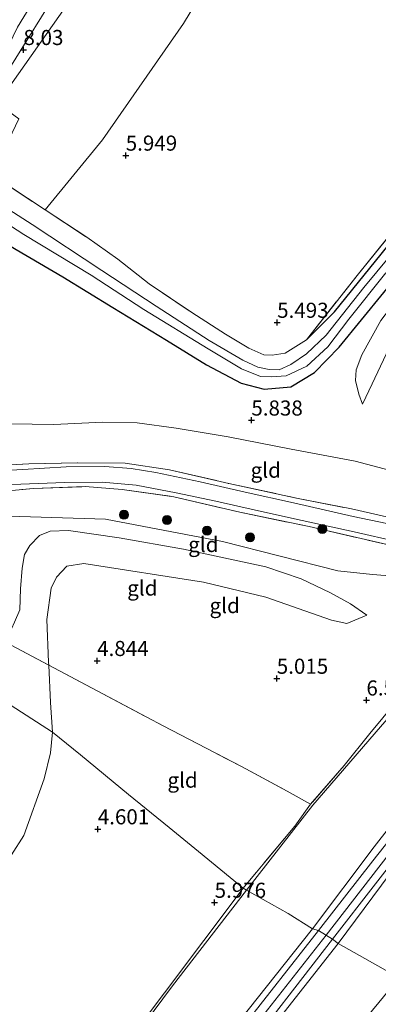
# Model space of a CAD drawing. Units: metres. Extents: x 149990 to 160005, y 424998 to 431251.
# Drawn here: x 155008 to 155068, y 425789 to 425952 of the extents above; entities that cross this region are included whole.
import ezdxf
from ezdxf.enums import TextEntityAlignment as Align

# ---------------------------------------------------------------- set-up
doc = ezdxf.new("R2010")
doc.units = ezdxf.units.M
doc.linetypes.add('IE-TERREINAFSCHEIDING', pattern=[10, 8, -2])
doc.layers.get('0').update_dxf_attribs({"lineweight": 25})
for name, color, linetype, lineweight in [('B-ME-GR-BOOM-S-B1', 93, 'Continuous', 18), ('B-ME-GW-KRUINLIJN-L-B1', 93, 'Continuous', 18), ('B-ME-GW-TEENLIJN-L-B1', 93, 'Continuous', 18), ('B-ME-IE-GRASLAND-GV-B6', 93, 'Continuous', 18), ('B-ME-IE-GRONDWERKLIJN-GROND_INGERICHT-GV-B6', 253, 'Continuous', 18), ('B-ME-IE-HULPGEOMETRIE-L-B1', 53, 'Continuous', 18), ('B-ME-IE-TERREINAFSCHEIDING-DOORGANG-L-B1', 8, 'IE-TERREINAFSCHEIDING-KUNSTMATIG-OPEN', 18), ('B-ME-IE-TERREINAFSCHEIDING-RASTERHEKWERK-L-B1', 8, 'IE-TERREINAFSCHEIDING', 18), ('B-ME-OG-WATER-GV-B6', 153, 'Continuous', 18), ('B-ME-VH-VERH_SOORT-BITUMEN-GV-B6', 8, 'IE-TERREINAFSCHEIDING-NATUURLIJK-HOUTWAL', 18)]:
    doc.layers.add(name, color=color, linetype=linetype, lineweight=lineweight)
doc.layers.add('B-ME-GW-HOOGTEPUNT-S-B1', color=10, linetype='Continuous')
doc.layers.add('B-ME-GW-INSTEEKWATERGANG-L-B1', color=10, linetype='Continuous')
doc.styles.add('NLCS-ISO', font='NLCS-ISO.TTF')
doc.linetypes.add('IE-TERREINAFSCHEIDING-KUNSTMATIG-OPEN', pattern='A,7,-1.5,[67,NLCS.SHX,S=0.75,R=0,X=0,Y=0],-1.5', length=10)
doc.linetypes.add('IE-TERREINAFSCHEIDING-NATUURLIJK-HOUTWAL', pattern='A,7,-1.5,[67,NLCS.SHX,S=0.75,R=45,X=0,Y=0],-1.5,7,-1.5,[70,NLCS.SHX,S=0.75,R=0,X=0,Y=0],-1.5', length=20)

# ---------------------------------------------------------------- blocks, each defined once
blk = doc.blocks.new('hoogtepunt')
for p, q in [((-0.5, 0), (0.5, 0)), ((0, 0.5), (0, -0.5))]:
    blk.add_line(p, q)
blk = doc.blocks.new('boom')
h = blk.add_hatch(color=256)
edge = h.paths.add_edge_path()
edge.add_arc((0, 0), 0.75, 0, 360)
blk.add_circle((0, 0), 0.75)

msp = doc.modelspace()

# ---------------------------------------------------------------- linework, layer by layer
at = {"layer": 'B-ME-GW-INSTEEKWATERGANG-L-B1'}
for points in [[(154998.909, 425918.914, 7.326), (155007.538, 425913.697, 6.571), (155015.284, 425909.17, 6.124), (155023.549, 425904.106, 5.8), (155032.438, 425898.712, 5.723), (155039.078, 425894.615, 5.591), (155044.844, 425891.56, 5.544), (155048.643, 425890.563, 5.539), (155053.06, 425890.974, 5.505), (155056.948, 425893.332, 5.535), (155061.068, 425897.518, 5.616), (155068.428, 425906.571, 5.569), (155076.885, 425916.813, 5.569), (155081.216, 425922.216, 5.433), (155082.976, 425926.388, 4.814)], [(155055.633, 425898.739, 5.697), (155060.254, 425903.376, 5.447), (155071.072, 425916.682, 5.24)]]:
    msp.add_polyline3d(points, dxfattribs=at)
at = {"layer": 'B-ME-GW-KRUINLIJN-L-B1'}
for points in [[(155058.891, 425800.201, 10.822), (155076.75, 425823.188, 10.913), (155091.074, 425841.517, 10.951), (155109.187, 425864.569, 11.092), (155130.249, 425891.644, 11.13), (155150.318, 425917.311, 11.006), (155166.2, 425937.373, 10.955), (155179.486, 425954.038, 10.985), (155193.483, 425971.974, 11.066), (155210.884, 425994.228, 11.062), (155226.477, 426014.026, 11.126), (155246.449, 426039.485, 11.126), (155264.592, 426062.833, 11.126), (155281.433, 426084.25, 11.075), (155302.946, 426113.786, 11.079), (155314.849, 426131.866, 11.13)], [(155006.911, 425941.292, 8.141), (155016.727, 425955.334, 8.094), (155027.896, 425972.477, 8.017), (155039.79, 425990.889, 8.017), (155051.86, 426009.903, 8.03), (155063.566, 426028.809, 8.03), (155072.663, 426043.261, 8.102), (155084.007, 426060.825, 8.286), (155094.534, 426077.481, 8.307), (155104.424, 426092.918, 8.286), (155114.302, 426108.108, 8.273), (155125.592, 426126.328, 8.252)], [(155015.377, 425962.98, 7.765), (155007.773, 425950.546, 7.657), (155004.124, 425943.091, 8.124)], [(155015.724, 425958.705, 8.04), (155005.514, 425942.193, 8.132), (154991.602, 425920.633, 8.303), (154982.012, 425907.216, 8.242), (154977.131, 425895.137, 8.242), (154973.752, 425882.056, 8.242)], [(155086.656, 425924.361, 4.687), (155082.157, 425920.294, 5.458), (155075.109, 425911.358, 5.561), (155067.95, 425901.94, 5.48), (155064.816, 425896.292, 5.569)], [(155064.816, 425896.292, 5.569), (155063.868, 425893.776, 5.233), (155063.758, 425892.011, 5.233), (155064.312, 425889.747, 5.227), (155064.897, 425888.096, 5.222)], [(155065.608, 425853.181, 6.352), (155062.921, 425855.071, 6.399), (155059.636, 425856.862, 6.409), (155054.743, 425859.177, 6.418), (155048.901, 425861.155, 6.385), (155035.279, 425864.081, 6.376), (155024.596, 425865.954, 6.39), (155016.215, 425867.185, 6.437), (155013.156, 425867.057, 6.414), (155011.404, 425866.357, 6.371), (155009.818, 425864.695, 6.305), (155008.919, 425863.19, 6.215), (155008.535, 425860.961, 6.186), (155008.243, 425857.54, 6.144), (155008.139, 425854.067, 6.106), (155007.255, 425852.01, 6.153), (155005.757, 425848.693, 6.269), (155005.255, 425847.483, 6.309), (155004.749, 425844.454, 6.257), (155004.35, 425842.777, 6.295)], [(155056.63, 425801.214, 10.734), (155066.863, 425814.801, 10.849), (155077.375, 425828.315, 10.849), (155087.327, 425840.958, 10.849), (155095.594, 425851.512, 10.913), (155100.505, 425857.5, 11.053)], [(155104.424, 425854.488, 10.904), (155094.68, 425842.188, 10.883), (155082.592, 425826.24, 10.78), (155069.512, 425810.393, 10.768), (155060.907, 425798.807, 10.696)], [(154978.308, 425702.798, 10.65), (154980.343, 425703.25, 10.65), (154982.942, 425705.785, 10.688), (155004.388, 425735.282, 10.797), (155019.408, 425754.188, 10.763), (155037.009, 425776.548, 10.772), (155056.63, 425801.214, 10.734)], [(154867.318, 425468.402, 10.851), (154877.733, 425496.575, 10.906), (154887.015, 425521.478, 10.918), (154893.983, 425538.644, 10.948), (154904.431, 425561.907, 10.948), (154915.242, 425584.072, 10.91), (154927.974, 425608.792, 10.906), (154940.783, 425632.202, 10.906), (154954.249, 425655.491, 10.939), (154968.781, 425678.536, 10.906), (154983.519, 425700.802, 10.902), (154998.679, 425722.387, 10.889), (155013.43, 425741.982, 10.839), (155030.371, 425763.876, 10.814), (155046.131, 425783.956, 10.814), (155058.891, 425800.201, 10.822)], [(155060.907, 425798.807, 10.696), (155022.303, 425749.711, 10.705), (154999.135, 425718.524, 10.776), (154986.003, 425700.378, 10.826), (154986.045, 425699.016, 10.734), (154986.85, 425697.641, 10.44)]]:
    msp.add_polyline3d(points, dxfattribs=at)
at = {"layer": 'B-ME-GW-TEENLIJN-L-B1'}
for points in [[(155077.044, 426024.287, 6.45), (155067.622, 426009.23, 6.456), (155057.683, 425990.682, 6.324), (155048.566, 425974.698, 6.306), (155042.009, 425962.294, 6.096), (155035.273, 425951.16, 5.94), (155021.837, 425931.895, 6.21), (155012.37, 425920.265, 6.606)], [(155064.897, 425888.096, 5.222), (155066.534, 425891.459, 5.057), (155068.862, 425896.388, 4.821), (155072.291, 425901.706, 4.623), (155083.597, 425918.003, 4.597)], [(155081.258, 425874.875, 5.915), (155073.942, 425875.975, 6.017), (155063.695, 425878.654, 5.987), (155053.117, 425880.653, 6.098), (155042.671, 425882.676, 6.034), (155034.026, 425884.143, 6.166), (155027.613, 425884.988, 6.269), (155021.925, 425885.133, 6.269), (155013.762, 425884.713, 6.367), (155006.593, 425884.826, 6.503), (154999.661, 425883.726, 6.64)], [(155004.35, 425842.777, 6.295), (155003.505, 425845.044, 6.257), (155002.692, 425850.173, 6.262), (155002.553, 425864.43, 6.665), (155002.72, 425869.66, 6.75), (155022.371, 425869.052, 6.589), (155041.703, 425865.362, 6.608), (155060.808, 425860.496, 6.636), (155066.547, 425859.879, 6.92), (155074.935, 425859.241, 7.2), (155077.267, 425859.235, 7.29), (155081.103, 425860.937, 7.707)], [(155013.549, 425833.816, 4.827), (155013.255, 425838.708, 4.86), (155012.944, 425844.873, 4.908), (155012.919, 425845.362, 4.912), (155012.622, 425852.472, 5.192), (155013.336, 425857.612, 5.357), (155014.21, 425859.457, 5.428), (155015.93, 425861.261, 5.462), (155018.729, 425861.699, 5.514), (155038.579, 425858.642, 5.585), (155048.914, 425856.15, 5.632), (155059.798, 425852.316, 5.878), (155062.317, 425851.77, 6.082), (155065.608, 425853.181, 6.352)], [(155045.68, 425807.647, 6.35), (155056.71, 425821.722, 6.336), (155067.915, 425834.694, 6.534), (155078.303, 425846.59, 6.941), (155084.022, 425852.057, 7.629)], [(154932.67, 425743.329, 5.092), (154940.126, 425747.995, 4.997), (154945.166, 425751.357, 4.993), (154950.229, 425755.63, 4.931), (154959.622, 425766.161, 4.903), (154970.521, 425774.924, 4.945), (154978.617, 425781.404, 4.898), (154985.221, 425786.875, 4.817), (154991.485, 425794.058, 4.761), (154999.223, 425802.804, 4.685), (155004.673, 425810.281, 4.746), (155008.821, 425816.698, 4.756), (155012.178, 425826.057, 4.761), (155013.234, 425830.354, 4.761), (155013.549, 425833.816, 4.827)], [(154958.83, 425697.527, 6.902), (154962.582, 425700.342, 6.86), (154970.2, 425706.648, 6.865), (154972.986, 425710.005, 6.888), (154983.875, 425724.583, 6.925), (155000.389, 425747.382, 6.828), (155016.669, 425769.199, 6.74), (155033.441, 425791.799, 6.381), (155045.68, 425807.647, 6.35)], [(155001.891, 425687.163, 7.183), (155001.315, 425689.132, 7.146), (154998.793, 425692.147, 7.338), (154995.234, 425695.024, 7.653), (154995.164, 425696.568, 7.653), (154996.381, 425698.536, 7.653), (155021.237, 425731.89, 7.351), (155053.614, 425772.009, 6.894), (155070.975, 425793.131, 6.86)]]:
    msp.add_polyline3d(points, dxfattribs=at)
at = {"layer": 'B-ME-IE-GRASLAND-GV-B6'}
for points in [[(155003.532, 425926.07, 7.126), (155012.37, 425920.265, 6.606), (155019.248, 425915.753, 6.226), (155024.413, 425912.095, 5.979), (155029.6, 425908.058, 5.932), (155036.657, 425903.273, 5.834), (155042.22, 425899.688, 5.778), (155046.094, 425897.353, 5.701), (155048.581, 425896.256, 5.655), (155049.972, 425896.215, 5.655), (155052.097, 425896.539, 5.625), (155055.633, 425898.739, 5.697), (155060.254, 425903.376, 5.447), (155071.072, 425916.682, 5.24)], [(155071.877, 425915.54, 4.533), (155065.122, 425907.437, 4.695), (155058.882, 425899.532, 4.678), (155055.635, 425896.415, 4.657), (155053.037, 425894.668, 4.559), (155051.088, 425893.771, 4.559), (155049.439, 425893.841, 4.58), (155047.601, 425894.215, 4.618), (155045.12, 425895.4, 4.644), (155039.513, 425898.659, 4.657), (155030.755, 425904.317, 4.674), (155021.743, 425910.249, 4.721), (155010.225, 425917.865, 4.832), (155001.639, 425923.323, 4.832)], [(155000.555, 425921.537, 4.742), (155008.792, 425916.217, 4.797), (155019.945, 425909.453, 4.716), (155028.678, 425903.789, 4.738), (155039.37, 425897.247, 4.772), (155044.866, 425893.949, 4.699), (155048.041, 425892.707, 4.657), (155049.821, 425892.606, 4.657), (155052.267, 425892.797, 4.661), (155055.675, 425894.418, 4.738), (155059.199, 425897.624, 4.738), (155062.658, 425902.159, 4.704), (155068.799, 425909.88, 4.704)], [(155071.072, 425916.682, 5.24), (155060.254, 425903.376, 5.447), (155055.633, 425898.739, 5.697), (155064.031, 425909.437, 5.693), (155073.427, 425920.986, 5.659)], [(155068.428, 425906.571, 5.569), (155061.068, 425897.518, 5.616), (155056.948, 425893.332, 5.535), (155053.06, 425890.974, 5.505), (155048.643, 425890.563, 5.539), (155044.844, 425891.56, 5.544), (155039.078, 425894.615, 5.591), (155032.438, 425898.712, 5.723), (155023.549, 425904.106, 5.8), (155015.284, 425909.17, 6.124), (155007.538, 425913.697, 6.571)], [(155074.502, 425867.167, 7.753), (155063.375, 425869.532, 7.761), (155053.508, 425871.786, 7.757), (155045.504, 425873.524, 7.744), (155038.008, 425875.246, 7.731), (155030.657, 425876.785, 7.74), (155026.581, 425877.439, 7.753), (155022.222, 425877.786, 7.761), (155015.842, 425877.728, 7.765), (155008.656, 425877.283, 7.77), (155001.669, 425876.918, 7.765)], [(155002.342, 425877.862, 7.842), (155009.628, 425878.218, 7.94), (155017.753, 425878.394, 7.936), (155025.593, 425878.313, 7.936), (155032.926, 425877.23, 7.859), (155042.764, 425874.972, 7.838), (155053.966, 425872.565, 7.808), (155063.091, 425870.75, 7.812), (155070.127, 425869.165, 7.838)], [(155001.409, 425874.393, 7.774), (155008.334, 425874.842, 7.761), (155015.569, 425875.111, 7.731), (155021.766, 425875.164, 7.667), (155027.419, 425874.676, 7.65), (155034.069, 425873.444, 7.65), (155040.621, 425872.032, 7.659), (155047.683, 425870.449, 7.642), (155054.9, 425868.861, 7.629), (155063.516, 425866.953, 7.616), (155070.758, 425865.289, 7.62)], [(155071.152, 425864.381, 7.778), (155056.072, 425867.831, 7.778), (155044.614, 425870.227, 7.774), (155033.669, 425872.772, 7.778), (155025.119, 425873.96, 7.787), (155019.004, 425874.459, 7.808), (155010.419, 425874.148, 7.829), (154998.515, 425873.023, 7.931)], [(155100.505, 425857.5, 11.053), (155095.594, 425851.512, 10.913), (155087.327, 425840.958, 10.849), (155077.375, 425828.315, 10.849), (155066.863, 425814.801, 10.849), (155056.63, 425801.214, 10.734), (155052.593, 425803.748, 9.388), (155045.68, 425807.647, 6.35), (155056.71, 425821.722, 6.336), (155067.915, 425834.694, 6.534), (155078.303, 425846.59, 6.941), (155084.022, 425852.057, 7.629), (155087.662, 425855.161, 7.812), (155090.282, 425858.245, 7.825), (155094.097, 425862.969, 7.996), (155100.505, 425857.5, 11.053)], [(155057.651, 425800.977, 10.822), (155056.63, 425801.214, 10.734), (155066.863, 425814.801, 10.849), (155077.375, 425828.315, 10.849), (155087.327, 425840.958, 10.849), (155095.594, 425851.512, 10.913), (155100.505, 425857.5, 11.053), (155101.391, 425856.831, 11.008), (155095.059, 425848.778, 10.938), (155087.08, 425838.443, 10.913), (155077.693, 425826.455, 10.844), (155066.643, 425812.467, 10.819), (155057.651, 425800.977, 10.822)], [(155060.907, 425798.807, 10.696), (155059.961, 425799.5, 10.822), (155074.189, 425817.864, 10.827), (155095.654, 425845.328, 10.947), (155103.473, 425855.217, 10.975), (155104.424, 425854.488, 10.904), (155094.68, 425842.188, 10.883), (155082.592, 425826.24, 10.78), (155069.512, 425810.393, 10.768), (155060.907, 425798.807, 10.696)], [(155070.975, 425793.131, 6.86), (155060.907, 425798.807, 10.696), (155069.512, 425810.393, 10.768), (155082.592, 425826.24, 10.78), (155094.68, 425842.188, 10.883), (155104.424, 425854.488, 10.904), (155113.207, 425847.584, 7.011), (155110.169, 425843.95, 6.934), (155100.861, 425831.876, 6.823), (155091.674, 425819.712, 6.861), (155082.271, 425807.617, 6.861), (155070.975, 425793.131, 6.86)], [(155067.915, 425834.694, 6.534), (155056.71, 425821.722, 6.336), (155045.68, 425807.647, 6.35), (155045.125, 425807.96, 6.106), (155053.683, 425818.248, 6.307), (155056.304, 425821.871, 6.244), (155061.865, 425828.248, 6.499), (155066.132, 425833.596, 6.772), (155070.431, 425838.768, 6.772)], [(155045.68, 425807.647, 6.35), (155033.441, 425791.799, 6.381), (155016.669, 425769.199, 6.74), (155000.389, 425747.382, 6.828), (154983.875, 425724.583, 6.925), (154972.986, 425710.005, 6.888), (154970.2, 425706.648, 6.865), (154962.582, 425700.342, 6.86), (154958.83, 425697.527, 6.902), (154963.859, 425702.06, 6.831), (154969.687, 425707.22, 6.852), (154976.423, 425715.438, 6.915), (155000.935, 425748.608, 6.663), (155025.601, 425781.938, 6.341), (155045.125, 425807.96, 6.106), (155045.68, 425807.647, 6.35)], [(155056.63, 425801.214, 10.734), (155037.009, 425776.548, 10.772), (155019.408, 425754.188, 10.763), (155004.388, 425735.282, 10.797), (154982.942, 425705.785, 10.688), (154980.343, 425703.25, 10.65), (154978.308, 425702.798, 10.65), (154974.123, 425702.209, 10.143), (154958.83, 425697.527, 6.902), (154962.582, 425700.342, 6.86), (154970.2, 425706.648, 6.865), (154972.986, 425710.005, 6.888), (154983.875, 425724.583, 6.925), (155000.389, 425747.382, 6.828), (155016.669, 425769.199, 6.74), (155033.441, 425791.799, 6.381), (155045.68, 425807.647, 6.35), (155052.593, 425803.748, 9.388), (155056.63, 425801.214, 10.734)], [(155037.009, 425776.548, 10.772), (155056.63, 425801.214, 10.734), (155057.651, 425800.977, 10.822)], [(155060.907, 425798.807, 10.696), (155022.303, 425749.711, 10.705), (154999.135, 425718.524, 10.776), (154986.003, 425700.378, 10.826), (154986.045, 425699.016, 10.734), (154986.85, 425697.641, 10.44), (155001.891, 425687.163, 7.183), (155006.116, 425684.235, 6.299), (155005.604, 425683.57, 6.358), (155005.121, 425683.893, 6.412), (154983.798, 425698.858, 10.952), (154986.43, 425702.961, 10.96), (154998.523, 425719.849, 10.893), (155011.486, 425737.245, 10.885), (155027.209, 425757.649, 10.851), (155043.904, 425778.76, 10.839), (155059.961, 425799.5, 10.822), (155060.907, 425798.807, 10.696)], [(155057.651, 425800.977, 10.822), (155044.521, 425784.286, 10.855)], [(155070.975, 425793.131, 6.86), (155053.614, 425772.009, 6.894), (155021.237, 425731.89, 7.351), (154996.381, 425698.536, 7.653), (154995.164, 425696.568, 7.653), (154995.234, 425695.024, 7.653), (154998.793, 425692.147, 7.338), (155001.315, 425689.132, 7.146), (155001.891, 425687.163, 7.183), (154986.85, 425697.641, 10.44), (154986.045, 425699.016, 10.734), (154986.003, 425700.378, 10.826), (154999.135, 425718.524, 10.776), (155022.303, 425749.711, 10.705), (155060.907, 425798.807, 10.696), (155070.975, 425793.131, 6.86)], [(155081.92, 425787.126, 5.872), (155071.578, 425774.519, 6.118), (155057.742, 425758.497, 6.052), (155044.215, 425742.736, 6.251), (155034.688, 425729.454, 6.402), (155021.822, 425713.322, 6.668), (155008.177, 425692.901, 6.762), (155006.682, 425690.047, 6.687), (155005.878, 425687.456, 6.549), (155006.116, 425684.235, 6.299), (155001.891, 425687.163, 7.183), (155001.315, 425689.132, 7.146), (154998.793, 425692.147, 7.338), (154995.234, 425695.024, 7.653), (154995.164, 425696.568, 7.653), (154996.381, 425698.536, 7.653), (155021.237, 425731.89, 7.351), (155053.614, 425772.009, 6.894), (155070.975, 425793.131, 6.86), (155081.92, 425787.126, 5.872)]]:
    msp.add_polyline3d(points, dxfattribs=at)
at = {"layer": 'B-ME-IE-GRONDWERKLIJN-GROND_INGERICHT-GV-B6'}
for points in [[(155015.377, 425962.98, 7.765), (155007.773, 425950.546, 7.657), (155004.124, 425943.091, 8.124), (155001.649, 425944.796, 7.535), (155007.239, 425954.204, 7.17), (155011.986, 425961.919, 7.188), (155021.452, 425979.013, 6.972), (155033.522, 426000.007, 6.936), (155044.218, 426018.679, 6.774), (155053.46, 426033.906, 6.9), (155061.439, 426045.844, 7.006), (155069.007, 426057.425, 7.049)], [(155072.663, 426043.261, 8.102), (155063.566, 426028.809, 8.03), (155051.86, 426009.903, 8.03), (155039.79, 425990.889, 8.017), (155027.896, 425972.477, 8.017), (155016.727, 425955.334, 8.094), (155006.911, 425941.292, 8.141), (155004.124, 425943.091, 8.124), (155007.773, 425950.546, 7.657), (155015.377, 425962.98, 7.765), (155026.705, 425980.416, 7.846), (155038.456, 425998.794, 7.787), (155048.483, 426015.221, 7.71), (155059.147, 426032.693, 7.744), (155070.197, 426049.609, 7.923)], [(155067.622, 426009.23, 6.456), (155057.683, 425990.682, 6.324), (155048.566, 425974.698, 6.306), (155042.009, 425962.294, 6.096), (155035.273, 425951.16, 5.94), (155021.837, 425931.895, 6.21), (155012.37, 425920.265, 6.606), (155003.532, 425926.07, 7.126), (155008.008, 425935.364, 7.701), (155006.125, 425936.727, 7.91), (155004.643, 425937.899, 8.431), (155006.911, 425941.292, 8.141), (155016.727, 425955.334, 8.094), (155027.896, 425972.477, 8.017), (155039.79, 425990.889, 8.017), (155051.86, 426009.903, 8.03), (155063.566, 426028.809, 8.03), (155072.663, 426043.261, 8.102)], [(155073.427, 425920.986, 5.659), (155064.031, 425909.437, 5.693), (155055.633, 425898.739, 5.697), (155052.097, 425896.539, 5.625), (155049.972, 425896.215, 5.655), (155048.581, 425896.256, 5.655), (155046.094, 425897.353, 5.701), (155042.22, 425899.688, 5.778), (155036.657, 425903.273, 5.834), (155029.6, 425908.058, 5.932), (155024.413, 425912.095, 5.979), (155019.248, 425915.753, 6.226), (155012.37, 425920.265, 6.606), (155021.837, 425931.895, 6.21), (155035.273, 425951.16, 5.94), (155042.009, 425962.294, 6.096), (155048.566, 425974.698, 6.306), (155057.683, 425990.682, 6.324), (155067.622, 426009.23, 6.456)], [(155083.597, 425918.003, 4.597), (155072.291, 425901.706, 4.623), (155068.862, 425896.388, 4.821), (155066.534, 425891.459, 5.057), (155064.897, 425888.096, 5.222), (155064.312, 425889.747, 5.227), (155063.758, 425892.011, 5.233), (155063.868, 425893.776, 5.233), (155064.816, 425896.292, 5.569), (155067.95, 425901.94, 5.48), (155075.109, 425911.358, 5.561), (155082.157, 425920.294, 5.458), (155086.656, 425924.361, 4.687), (155085.353, 425920.477, 4.597), (155083.597, 425918.003, 4.597)], [(155064.816, 425896.292, 5.569), (155063.868, 425893.776, 5.233), (155063.758, 425892.011, 5.233), (155064.312, 425889.747, 5.227), (155064.897, 425888.096, 5.222), (155066.534, 425891.459, 5.057), (155068.862, 425896.388, 4.821), (155072.291, 425901.706, 4.623), (155083.597, 425918.003, 4.597), (155085.353, 425920.477, 4.597), (155086.656, 425924.361, 4.687), (155082.157, 425920.294, 5.458), (155075.109, 425911.358, 5.561), (155067.95, 425901.94, 5.48), (155064.816, 425896.292, 5.569)], [(155007.538, 425913.697, 6.571), (155015.284, 425909.17, 6.124), (155023.549, 425904.106, 5.8), (155032.438, 425898.712, 5.723), (155039.078, 425894.615, 5.591), (155044.844, 425891.56, 5.544), (155048.643, 425890.563, 5.539), (155053.06, 425890.974, 5.505), (155056.948, 425893.332, 5.535), (155061.068, 425897.518, 5.616), (155068.428, 425906.571, 5.569)], [(155070.127, 425869.165, 7.838), (155063.091, 425870.75, 7.812), (155053.966, 425872.565, 7.808), (155042.764, 425874.972, 7.838), (155032.926, 425877.23, 7.859), (155025.593, 425878.313, 7.936), (155017.753, 425878.394, 7.936), (155009.628, 425878.218, 7.94), (155002.342, 425877.862, 7.842), (154999.661, 425883.726, 6.64), (155006.593, 425884.826, 6.503), (155013.762, 425884.713, 6.367), (155021.925, 425885.133, 6.269), (155027.613, 425884.988, 6.269), (155034.026, 425884.143, 6.166), (155042.671, 425882.676, 6.034), (155053.117, 425880.653, 6.098), (155063.695, 425878.654, 5.987), (155073.942, 425875.975, 6.017)], [(155073.942, 425875.975, 6.017), (155063.695, 425878.654, 5.987), (155053.117, 425880.653, 6.098), (155042.671, 425882.676, 6.034), (155034.026, 425884.143, 6.166), (155027.613, 425884.988, 6.269), (155021.925, 425885.133, 6.269), (155013.762, 425884.713, 6.367), (155006.593, 425884.826, 6.503)], [(155078.938, 425862.715, 7.782), (155081.103, 425860.937, 7.707), (155077.267, 425859.235, 7.29), (155074.935, 425859.241, 7.2), (155066.547, 425859.879, 6.92), (155060.808, 425860.496, 6.636), (155041.703, 425865.362, 6.608), (155022.371, 425869.052, 6.589), (155002.72, 425869.66, 6.75), (155002.553, 425864.43, 6.665), (155002.692, 425850.173, 6.262), (155000.22, 425851.442, 7.784), (154998.939, 425860.992, 7.865), (154998.515, 425873.023, 7.931), (155010.419, 425874.148, 7.829), (155019.004, 425874.459, 7.808), (155025.119, 425873.96, 7.787), (155033.669, 425872.772, 7.778), (155044.614, 425870.227, 7.774), (155056.072, 425867.831, 7.778), (155071.152, 425864.381, 7.778), (155078.938, 425862.715, 7.782)], [(155002.72, 425869.66, 6.75), (155022.371, 425869.052, 6.589), (155041.703, 425865.362, 6.608), (155060.808, 425860.496, 6.636), (155066.547, 425859.879, 6.92), (155074.935, 425859.241, 7.2)], [(155070.431, 425838.768, 6.772), (155066.132, 425833.596, 6.772), (155061.865, 425828.248, 6.499), (155056.304, 425821.871, 6.244), (155052.452, 425824.008, 5.91), (155044.887, 425828.095, 5.046), (155031.916, 425834.839, 4.745), (155012.944, 425844.873, 4.908), (155012.919, 425845.362, 4.912), (155012.622, 425852.472, 5.192), (155013.336, 425857.612, 5.357), (155014.21, 425859.457, 5.428), (155015.93, 425861.261, 5.462), (155018.729, 425861.699, 5.514), (155038.579, 425858.642, 5.585), (155048.914, 425856.15, 5.632), (155059.798, 425852.316, 5.878), (155062.317, 425851.77, 6.082), (155065.608, 425853.181, 6.352), (155062.921, 425855.071, 6.399), (155059.636, 425856.862, 6.409), (155054.743, 425859.177, 6.418), (155048.901, 425861.155, 6.385), (155035.279, 425864.081, 6.376), (155024.596, 425865.954, 6.39), (155016.215, 425867.185, 6.437), (155013.156, 425867.057, 6.414), (155011.404, 425866.357, 6.371), (155009.818, 425864.695, 6.305), (155008.919, 425863.19, 6.215), (155008.535, 425860.961, 6.186), (155008.243, 425857.54, 6.144), (155008.139, 425854.067, 6.106), (155007.255, 425852.01, 6.153)], [(155007.255, 425852.01, 6.153), (155008.139, 425854.067, 6.106), (155008.243, 425857.54, 6.144), (155008.535, 425860.961, 6.186), (155008.919, 425863.19, 6.215), (155009.818, 425864.695, 6.305), (155011.404, 425866.357, 6.371), (155013.156, 425867.057, 6.414), (155016.215, 425867.185, 6.437), (155024.596, 425865.954, 6.39), (155035.279, 425864.081, 6.376), (155048.901, 425861.155, 6.385), (155054.743, 425859.177, 6.418), (155059.636, 425856.862, 6.409), (155062.921, 425855.071, 6.399), (155065.608, 425853.181, 6.352)], [(155065.608, 425853.181, 6.352), (155062.317, 425851.77, 6.082), (155059.798, 425852.316, 5.878), (155048.914, 425856.15, 5.632), (155038.579, 425858.642, 5.585), (155018.729, 425861.699, 5.514), (155015.93, 425861.261, 5.462), (155014.21, 425859.457, 5.428), (155013.336, 425857.612, 5.357), (155012.622, 425852.472, 5.192), (155012.919, 425845.362, 4.912), (155012.944, 425844.873, 4.908), (155005.757, 425848.693, 6.269)], [(155002.692, 425850.173, 6.262), (155003.505, 425845.044, 6.257), (155004.35, 425842.777, 6.295), (155004.749, 425844.454, 6.257), (155005.255, 425847.483, 6.309), (155005.757, 425848.693, 6.269), (155012.944, 425844.873, 4.908), (155013.255, 425838.708, 4.86), (155013.549, 425833.816, 4.827), (155002.297, 425841.046, 6.928), (155000.416, 425849.978, 7.772), (155000.22, 425851.442, 7.784), (155002.692, 425850.173, 6.262)], [(155052.452, 425824.008, 5.91), (155056.304, 425821.871, 6.244), (155053.683, 425818.248, 6.307), (155045.125, 425807.96, 6.106), (155037.735, 425814.012, 5.322), (155032.882, 425817.986, 4.695), (155026.162, 425823.488, 4.663), (155018.18, 425830.024, 4.637), (155013.549, 425833.816, 4.827), (155013.255, 425838.708, 4.86), (155012.944, 425844.873, 4.908), (155031.916, 425834.839, 4.745), (155044.887, 425828.095, 5.046), (155052.452, 425824.008, 5.91)], [(154915.086, 425786.934, 7.644), (154930.522, 425799.951, 7.615), (154934.066, 425800.096, 7.59), (154936.851, 425800.568, 7.613), (154939.656, 425800.6, 7.665), (154943.488, 425799.787, 7.641), (154951.447, 425796.495, 7.683), (154957.638, 425793.393, 7.571), (154962.233, 425791.936, 7.454), (154966.131, 425791.623, 7.351), (154968.224, 425791.626, 7.319), (154970.446, 425792.147, 7.393), (154972.291, 425792.665, 7.393), (154974.001, 425793.419, 7.422), (154976.218, 425794.693, 7.258), (154978.956, 425796.8, 7.3), (154987.611, 425807.053, 7.071), (154996.308, 425819.481, 7.361), (155002.628, 425831.207, 7.347), (155003.347, 425833.537, 7.337), (155003.539, 425836.645, 7.351), (155002.297, 425841.046, 6.928), (155013.549, 425833.816, 4.827)], [(155013.549, 425833.816, 4.827), (155013.234, 425830.354, 4.761), (155012.178, 425826.057, 4.761), (155008.821, 425816.698, 4.756), (155004.673, 425810.281, 4.746), (154999.223, 425802.804, 4.685), (154991.485, 425794.058, 4.761), (154985.221, 425786.875, 4.817)], [(154985.221, 425786.875, 4.817), (154991.485, 425794.058, 4.761), (154999.223, 425802.804, 4.685), (155004.673, 425810.281, 4.746), (155008.821, 425816.698, 4.756), (155012.178, 425826.057, 4.761), (155013.234, 425830.354, 4.761), (155013.549, 425833.816, 4.827), (155018.18, 425830.024, 4.637), (155026.162, 425823.488, 4.663), (155032.882, 425817.986, 4.695), (155037.735, 425814.012, 5.322), (155045.125, 425807.96, 6.106)], [(155045.125, 425807.96, 6.106), (155025.601, 425781.938, 6.341)]]:
    msp.add_polyline3d(points, dxfattribs=at)
at = {"layer": 'B-ME-IE-HULPGEOMETRIE-L-B1'}
msp.add_polyline3d([(155070.975, 425793.131, 6.86), (155060.907, 425798.807, 10.696), (155059.961, 425799.5, 10.822), (155057.651, 425800.977, 10.822), (155056.63, 425801.214, 10.734), (155052.593, 425803.748, 9.388), (155045.68, 425807.647, 6.35), (155045.125, 425807.96, 6.106), (155037.735, 425814.012, 5.322), (155032.882, 425817.986, 4.695), (155026.162, 425823.488, 4.663), (155018.18, 425830.024, 4.637), (155013.549, 425833.816, 4.827), (155002.297, 425841.046, 6.928), (154981.987, 425855.695, 8.558), (154973.153, 425858.506, 8.508), (154971.112, 425857.577, 8.504), (154970.028, 425858.254, 8.483), (154949.177, 425865.283, 7.33), (154936.266, 425868.398, 6.965), (154912.734, 425881.611, 6.756), (154905.376, 425885.625, 6.183), (154902.764, 425886.985, 5.365), (154900.739, 425887.962, 5.211)], dxfattribs=at)
at = {"layer": 'B-ME-IE-TERREINAFSCHEIDING-DOORGANG-L-B1'}
msp.add_line((155052.452, 425824.008, 5.91), (155056.304, 425821.871, 6.244), dxfattribs=at)
at = {"layer": 'B-ME-IE-TERREINAFSCHEIDING-RASTERHEKWERK-L-B1'}
for points in [[(155055.633, 425898.739, 5.697), (155064.031, 425909.437, 5.693), (155073.427, 425920.986, 5.659), (155080.441, 425929.44, 5.561), (155091.242, 425942.924, 5.578), (155101.76, 425956.2, 5.578), (155110.771, 425967.481, 6), (155117.982, 425976.769, 6.286), (155126.244, 425987.388, 5.996), (155133.52, 425996.928, 5.932), (155141.439, 426007.129, 6.03), (155150.937, 426019.737, 6), (155160.912, 426032.731, 5.889), (155170.197, 426044.372, 5.795), (155179.437, 426055.973, 5.791), (155184.441, 426062.342, 5.953), (155188.503, 426067.742, 5.957)], [(155003.532, 425926.07, 7.126), (155012.37, 425920.265, 6.606), (155019.248, 425915.753, 6.226), (155024.413, 425912.095, 5.979), (155029.6, 425908.058, 5.932), (155036.657, 425903.273, 5.834), (155042.22, 425899.688, 5.778), (155046.094, 425897.353, 5.701), (155048.581, 425896.256, 5.655), (155049.972, 425896.215, 5.655), (155052.097, 425896.539, 5.625), (155055.633, 425898.739, 5.697)], [(155002.342, 425877.862, 7.842), (155009.628, 425878.218, 7.94), (155017.753, 425878.394, 7.936), (155025.593, 425878.313, 7.936), (155032.926, 425877.23, 7.859), (155042.764, 425874.972, 7.838), (155053.966, 425872.565, 7.808), (155063.091, 425870.75, 7.812), (155070.127, 425869.165, 7.838), (155074.901, 425868.15, 7.876), (155079.493, 425867.121, 7.923)], [(154998.515, 425873.023, 7.931), (155010.419, 425874.148, 7.829), (155019.004, 425874.459, 7.808), (155025.119, 425873.96, 7.787), (155033.669, 425872.772, 7.778), (155044.614, 425870.227, 7.774), (155056.072, 425867.831, 7.778), (155071.152, 425864.381, 7.778), (155078.938, 425862.715, 7.782)], [(155000.22, 425851.442, 7.784), (155002.692, 425850.173, 6.262), (155005.757, 425848.693, 6.269), (155012.944, 425844.873, 4.908), (155031.916, 425834.839, 4.745), (155044.887, 425828.095, 5.046), (155052.452, 425824.008, 5.91)], [(155077.374, 425847.054, 7.002), (155074.557, 425843.826, 6.836), (155070.431, 425838.768, 6.772), (155066.132, 425833.596, 6.772), (155061.865, 425828.248, 6.499), (155056.304, 425821.871, 6.244), (155053.683, 425818.248, 6.307), (155045.125, 425807.96, 6.106)], [(155045.125, 425807.96, 6.106), (155025.601, 425781.938, 6.341), (155000.935, 425748.608, 6.663), (154976.423, 425715.438, 6.915), (154969.687, 425707.22, 6.852), (154963.859, 425702.06, 6.831), (154958.83, 425697.527, 6.902)]]:
    msp.add_polyline3d(points, dxfattribs=at)
at = {"layer": 'B-ME-OG-WATER-GV-B6'}
for points in [[(155001.639, 425923.323, 4.832), (155010.225, 425917.865, 4.832), (155021.743, 425910.249, 4.721), (155030.755, 425904.317, 4.674), (155039.513, 425898.659, 4.657), (155045.12, 425895.4, 4.644), (155047.601, 425894.215, 4.618), (155049.439, 425893.841, 4.58), (155051.088, 425893.771, 4.559), (155053.037, 425894.668, 4.559), (155055.635, 425896.415, 4.657), (155058.882, 425899.532, 4.678), (155065.122, 425907.437, 4.695), (155071.877, 425915.54, 4.533)], [(155068.799, 425909.88, 4.704), (155062.658, 425902.159, 4.704), (155059.199, 425897.624, 4.738), (155055.675, 425894.418, 4.738), (155052.267, 425892.797, 4.661), (155049.821, 425892.606, 4.657), (155048.041, 425892.707, 4.657), (155044.866, 425893.949, 4.699), (155039.37, 425897.247, 4.772), (155028.678, 425903.789, 4.738), (155019.945, 425909.453, 4.716), (155008.792, 425916.217, 4.797), (155000.555, 425921.537, 4.742)]]:
    msp.add_polyline3d(points, dxfattribs=at)
at = {"layer": 'B-ME-VH-VERH_SOORT-BITUMEN-GV-B6'}
for points in [[(155001.669, 425876.918, 7.765), (155008.656, 425877.283, 7.77), (155015.842, 425877.728, 7.765), (155022.222, 425877.786, 7.761), (155026.581, 425877.439, 7.753), (155030.657, 425876.785, 7.74), (155038.008, 425875.246, 7.731), (155045.504, 425873.524, 7.744), (155053.508, 425871.786, 7.757), (155063.375, 425869.532, 7.761), (155074.502, 425867.167, 7.753)], [(155070.758, 425865.289, 7.62), (155063.516, 425866.953, 7.616), (155054.9, 425868.861, 7.629), (155047.683, 425870.449, 7.642), (155040.621, 425872.032, 7.659), (155034.069, 425873.444, 7.65), (155027.419, 425874.676, 7.65), (155021.766, 425875.164, 7.667), (155015.569, 425875.111, 7.731), (155008.334, 425874.842, 7.761), (155001.409, 425874.393, 7.774)], [(155074.189, 425817.864, 10.827), (155059.961, 425799.5, 10.822), (155057.651, 425800.977, 10.822), (155066.643, 425812.467, 10.819), (155077.693, 425826.455, 10.844)], [(155059.961, 425799.5, 10.822), (155043.904, 425778.76, 10.839)], [(155044.521, 425784.286, 10.855), (155057.651, 425800.977, 10.822), (155059.961, 425799.5, 10.822)]]:
    msp.add_polyline3d(points, dxfattribs=at)

# ---------------------------------------------------------------- block references
at = {"layer": 'B-ME-GR-BOOM-S-B1', "rotation": 90}
for p in [(155025.404, 425869.786, 6.869), (155032.543, 425868.925, 6.946), (155058.273, 425867.421, 7.792), (155039.171, 425867.154, 6.979), (155046.298, 425866.048, 6.996)]:
    msp.add_blockref('boom', p, dxfattribs=at)
at = {"layer": 'B-ME-GW-HOOGTEPUNT-S-B1', "rotation": 90}
for p in [(155008.753, 425946.791, 8.03), (155008.753, 425946.791, 8.03), (155025.7, 425929.302, 5.949), (155025.7, 425929.302, 5.949), (155050.783, 425901.619, 5.493), (155050.783, 425901.619, 5.493), (155046.508, 425885.434, 5.838), (155046.508, 425885.434, 5.838), (155020.964, 425845.622, 4.844), (155020.964, 425845.622, 4.844), (155050.717, 425842.681, 5.015), (155050.717, 425842.681, 5.015), (155065.563, 425839.081, 6.559), (155065.563, 425839.081, 6.559), (155021.066, 425817.751, 4.601), (155021.066, 425817.751, 4.601), (155040.421, 425805.581, 5.976), (155040.421, 425805.581, 5.976)]:
    msp.add_blockref('hoogtepunt', p, dxfattribs=at)

# ---------------------------------------------------------------- texts
at = {"layer": 'B-ME-GW-HOOGTEPUNT-S-B1', "ltscale": 0.2, "style": 'NLCS-ISO'}
for s, p in [('8.03', (155008.753, 425946.791, 8.03)), ('8.03', (155008.753, 425946.791, 8.03)), ('5.949', (155025.7, 425929.302, 5.949)), ('5.949', (155025.7, 425929.302, 5.949)), ('5.493', (155050.783, 425901.619, 5.493)), ('5.493', (155050.783, 425901.619, 5.493)), ('5.838', (155046.508, 425885.434, 5.838)), ('5.838', (155046.508, 425885.434, 5.838)), ('4.844', (155020.964, 425845.622, 4.844)), ('4.844', (155020.964, 425845.622, 4.844)), ('5.015', (155050.717, 425842.681, 5.015)), ('5.015', (155050.717, 425842.681, 5.015)), ('6.559', (155065.563, 425839.081, 6.559)), ('6.559', (155065.563, 425839.081, 6.559)), ('4.601', (155021.066, 425817.751, 4.601)), ('4.601', (155021.066, 425817.751, 4.601)), ('5.976', (155040.421, 425805.581, 5.976)), ('5.976', (155040.421, 425805.581, 5.976))]:
    msp.add_text(s, height=2.5, dxfattribs=at).set_placement(p, align=Align.BOTTOM_LEFT)
at = {"layer": 'B-ME-IE-GRONDWERKLIJN-GROND_INGERICHT-GV-B6', "ltscale": 0.2, "style": 'NLCS-ISO'}
for p in [(155048.8935, 425877.176), (155038.559, 425864.8695), (155028.4493, 425857.6562), (155042.0864, 425854.7526), (155035.109, 425825.8526)]:
    msp.add_text('gld', height=2.5, dxfattribs=at).set_placement(p, align=Align.MIDDLE_CENTER)

doc.saveas('drawing.dxf')
